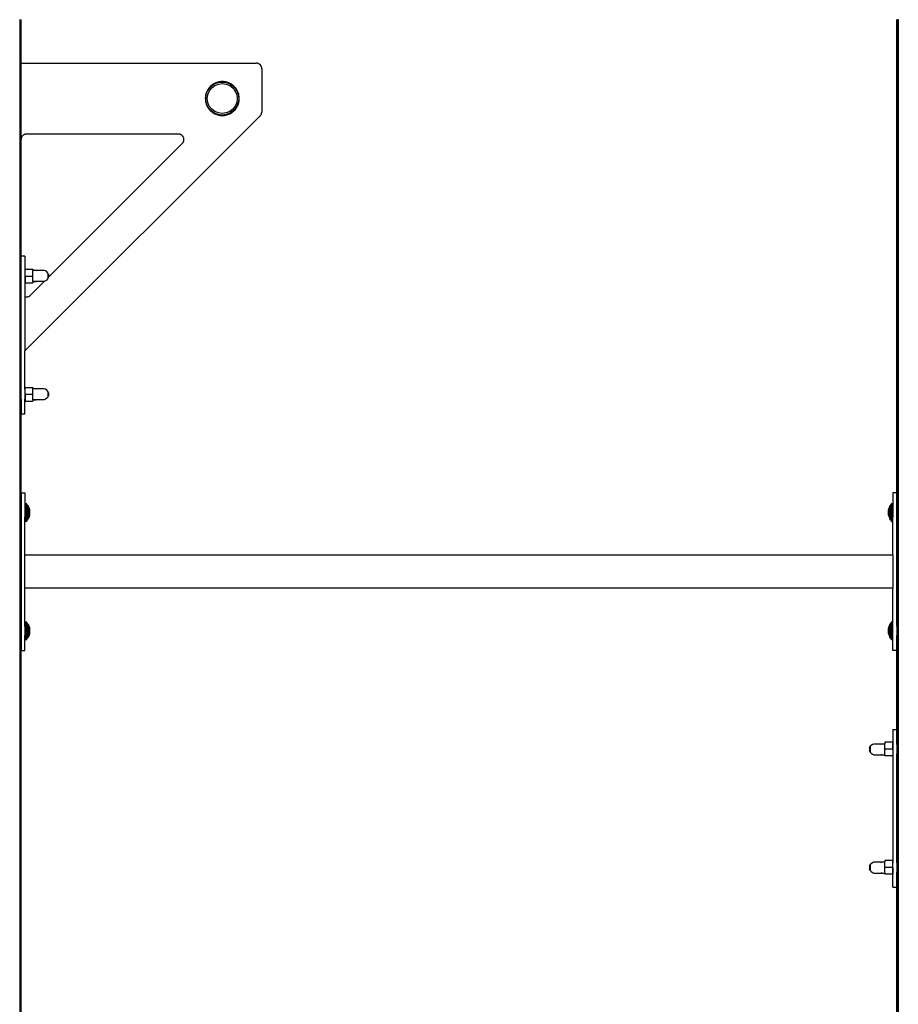
# Model space of a CAD drawing. Units: millimetres. Extents: x 1 to 162, y 0 to 193.
# Drawn here: x 86 to 100, y 56 to 72 of the extents above; entities that cross this region are included whole.
import ezdxf

# ---------------------------------------------------------------- set-up
doc = ezdxf.new("R2010")
doc.units = ezdxf.units.MM
doc.layers.add('ČERNÁ', color=7, linetype='Continuous')

# ---------------------------------------------------------------- blocks, each defined once
blk = doc.blocks.new('technika')
at = {"layer": 'ČERNÁ'}
for p, q in [((-6210.8, 18560.8), (-6210.3, 18560.8)), ((-6210.3, 18560.8), (-6210, 18560.8)), ((-6210.3, 18560.8), (-6210.3, 16060.8)), ((-6210, 18560.8), (-6209.8, 18560.8)), ((-6210, 18560.8), (-6210, 16060.8)), ((-6209.8, 18560.8), (-6209.6, 18560.8)), ((-6209.8, 18560.8), (-6209.8, 16060.8)), ((-6209.6, 18560.8), (-6209.4, 18560.8)), ((-6209.6, 18505.8), (-6209.6, 18560.8)), ((-6209.4, 18560.8), (-6209.2, 18560.8)), ((-6209.4, 18505.8), (-6209.4, 18560.8)), ((-6209.2, 18560.8), (-6209.1, 18560.8)), ((-6209.2, 18505.8), (-6209.2, 18560.8)), ((-6209.1, 18560.8), (-6208.9, 18560.8)), ((-6209.1, 18505.8), (-6209.1, 18560.8)), ((-6208.9, 18560.8), (-6208.9, 18560.8)), ((-6208.9, 18560.8), (-6208.8, 18560.8)), ((-6208.9, 18505.8), (-6208.9, 18560.8)), ((-6208.9, 18505.8), (-6208.9, 18560.8)), ((-6208.8, 18505.8), (-6208.8, 18560.8)), ((-5098.7, 18560.8), (-5098.8, 18560.8)), ((-5098.8, 17960.8), (-5098.8, 18560.8)), ((-5098.6, 18560.8), (-5098.7, 18560.8)), ((-5098.7, 17941.8), (-5098.7, 18560.8)), ((-5098.5, 18560.8), (-5098.6, 18560.8)), ((-5098.6, 17941.8), (-5098.6, 18560.8)), ((-5098.4, 18560.8), (-5098.5, 18560.8)), ((-5098.5, 17941.8), (-5098.5, 18560.8)), ((-5098.2, 18560.8), (-5098.4, 18560.8)), ((-5098.4, 17941.8), (-5098.4, 18560.8)), ((-5098, 18560.8), (-5098.2, 18560.8)), ((-5098.2, 18560.8), (-5098.2, 16060.8)), ((-5097.8, 18560.8), (-5098, 18560.8)), ((-5098, 17941.8), (-5098, 18560.8)), ((-5097.5, 18560.8), (-5097.8, 18560.8)), ((-5097.8, 17941.8), (-5097.8, 18560.8)), ((-5097.3, 18560.8), (-5097.5, 18560.8)), ((-5097.5, 18560.8), (-5097.5, 16060.8)), ((-5096.8, 18560.8), (-5097.3, 18560.8)), ((-5097.3, 18560.8), (-5097.3, 16060.8)), ((-6209.4, 18505.8), (-6209.6, 18505.8)), ((-6209.6, 18241.8), (-6209.6, 18505.8)), ((-6209.4, 18241.8), (-6209.4, 18505.8)), ((-6209.1, 18505.8), (-6209.2, 18505.8)), ((-6209.2, 18241.8), (-6209.2, 18505.8)), ((-6209.1, 18241.8), (-6209.1, 18505.8)), ((-6208.9, 18505.8), (-6208.9, 18505.8)), ((-6208.9, 18241.8), (-6208.9, 18505.8)), ((-6208.9, 18241.8), (-6208.9, 18505.8)), ((-6208.8, 18505.8), (-6208.9, 18505.8)), ((-6208.8, 18409.3), (-6208.8, 18505.8)), ((-6208.8, 18505.8), (-5910.8, 18505.8)), ((-5910.3, 18505.8), (-5910.8, 18505.8)), ((-5909.9, 18505.8), (-5910.3, 18505.8)), ((-5909.4, 18505.7), (-5909.9, 18505.8)), ((-5909, 18505.6), (-5909.4, 18505.7)), ((-5908.5, 18505.4), (-5909, 18505.6)), ((-5908.1, 18505.3), (-5908.5, 18505.4)), ((-5907.7, 18505.1), (-5908.1, 18505.3)), ((-5907.3, 18504.9), (-5907.7, 18505.1)), ((-5906.9, 18504.6), (-5907.3, 18504.9)), ((-5906.5, 18504.4), (-5906.9, 18504.6)), ((-5906.2, 18504.1), (-5906.5, 18504.4)), ((-5905.8, 18503.8), (-5906.2, 18504.1)), ((-5905.5, 18503.4), (-5905.8, 18503.8)), ((-5905.2, 18503.1), (-5905.5, 18503.4)), ((-5905, 18502.7), (-5905.2, 18503.1)), ((-5904.7, 18502.3), (-5905, 18502.7)), ((-5904.5, 18501.9), (-5904.7, 18502.3)), ((-5904.3, 18501.5), (-5904.5, 18501.9)), ((-5904.2, 18501.1), (-5904.3, 18501.5)), ((-5904, 18500.6), (-5904.2, 18501.1)), ((-5903.9, 18500.2), (-5904, 18500.6)), ((-5903.8, 18499.7), (-5903.9, 18500.2)), ((-5903.8, 18499.3), (-5903.8, 18499.7)), ((-5903.8, 18498.8), (-5903.8, 18499.3)), ((-5903.8, 18498.8), (-5903.8, 18443.7)), ((-5968.6, 18475.7), (-5964.3, 18479)), ((-5966.9, 18477.9), (-5968, 18477)), ((-5965.7, 18478.7), (-5966.9, 18477.9)), ((-5964.5, 18479.4), (-5965.7, 18478.7)), ((-5963.3, 18480.1), (-5964.5, 18479.4)), ((-5964.3, 18479), (-5959.2, 18481.1)), ((-5962, 18480.7), (-5963.3, 18480.1)), ((-5963.3, 18477.3), (-5958.7, 18479.2)), ((-5960.7, 18481.2), (-5962, 18480.7)), ((-5959.3, 18481.6), (-5960.7, 18481.2)), ((-5958, 18481.9), (-5959.3, 18481.6)), ((-5959.2, 18481.1), (-5953.8, 18481.8)), ((-5958.7, 18479.2), (-5953.8, 18479.8)), ((-5956.6, 18482.1), (-5958, 18481.9)), ((-5955.2, 18482.3), (-5956.6, 18482.1)), ((-5953.8, 18482.3), (-5955.2, 18482.3)), ((-5952.4, 18482.3), (-5953.8, 18482.3)), ((-5953.8, 18481.8), (-5948.3, 18481.1)), ((-5953.8, 18479.8), (-5948.9, 18479.2)), ((-5951, 18482.1), (-5952.4, 18482.3)), ((-5949.6, 18481.9), (-5951, 18482.1)), ((-5948.2, 18481.6), (-5949.6, 18481.9)), ((-5948.9, 18479.2), (-5944.3, 18477.3)), ((-5948.3, 18481.1), (-5943.3, 18479)), ((-5946.9, 18481.2), (-5948.2, 18481.6)), ((-5945.6, 18480.7), (-5946.9, 18481.2)), ((-5944.3, 18480.1), (-5945.6, 18480.7)), ((-5943, 18479.4), (-5944.3, 18480.1)), ((-5943.3, 18479), (-5938.9, 18475.7)), ((-5941.8, 18478.7), (-5943, 18479.4)), ((-5940.7, 18477.9), (-5941.8, 18478.7)), ((-5939.6, 18477), (-5940.7, 18477.9)), ((-5974.6, 18466.4), (-5974.9, 18465)), ((-5974.8, 18460.8), (-5974.1, 18466.2)), ((-5974.1, 18467.7), (-5974.6, 18466.4)), ((-5974.1, 18466.2), (-5972, 18471.3)), ((-5973.6, 18469), (-5974.1, 18467.7)), ((-5973.1, 18470.3), (-5973.6, 18469)), ((-5972.4, 18471.6), (-5973.1, 18470.3)), ((-5972.8, 18460.8), (-5972.1, 18465.7)), ((-5971.7, 18472.8), (-5972.4, 18471.6)), ((-5972.1, 18465.7), (-5970.2, 18470.3)), ((-5972, 18471.3), (-5968.6, 18475.7)), ((-5970.8, 18473.9), (-5971.7, 18472.8)), ((-5969.9, 18475), (-5970.8, 18473.9)), ((-5970.2, 18470.3), (-5967.2, 18474.2)), ((-5969, 18476), (-5969.9, 18475)), ((-5968, 18477), (-5969, 18476)), ((-5967.2, 18474.2), (-5963.3, 18477.3)), ((-5944.3, 18477.3), (-5940.3, 18474.2)), ((-5940.3, 18474.2), (-5937.3, 18470.3)), ((-5938.6, 18476), (-5939.6, 18477)), ((-5938.9, 18475.7), (-5935.6, 18471.3)), ((-5937.6, 18475), (-5938.6, 18476)), ((-5936.7, 18473.9), (-5937.6, 18475)), ((-5937.3, 18470.3), (-5935.4, 18465.7)), ((-5935.9, 18472.8), (-5936.7, 18473.9)), ((-5935.2, 18471.6), (-5935.9, 18472.8)), ((-5935.6, 18471.3), (-5933.5, 18466.2)), ((-5935.4, 18465.7), (-5934.8, 18460.8)), ((-5934.5, 18470.3), (-5935.2, 18471.6)), ((-5933.9, 18469), (-5934.5, 18470.3)), ((-5933.4, 18467.7), (-5933.9, 18469)), ((-5933.5, 18466.2), (-5932.8, 18460.8)), ((-5933, 18466.4), (-5933.4, 18467.7)), ((-5932.7, 18465), (-5933, 18466.4)), ((-5975.2, 18462.2), (-5975.3, 18460.8)), ((-5975.3, 18460.8), (-5975.2, 18459.4)), ((-5975.1, 18463.6), (-5975.2, 18462.2)), ((-5975.2, 18459.4), (-5975.1, 18458)), ((-5974.9, 18465), (-5975.1, 18463.6)), ((-5975.1, 18458), (-5974.9, 18456.6)), ((-5974.9, 18456.6), (-5974.6, 18455.3)), ((-5974.1, 18455.4), (-5974.8, 18460.8)), ((-5974.6, 18455.3), (-5974.1, 18453.9)), ((-5972, 18450.3), (-5974.1, 18455.4)), ((-5974.1, 18453.9), (-5973.6, 18452.6)), ((-5972.1, 18455.9), (-5972.8, 18460.8)), ((-5970.2, 18451.3), (-5972.1, 18455.9)), ((-5935.4, 18455.9), (-5937.3, 18451.3)), ((-5933.5, 18455.4), (-5935.6, 18450.3)), ((-5934.8, 18460.8), (-5935.4, 18455.9)), ((-5933.9, 18452.6), (-5933.4, 18453.9)), ((-5932.8, 18460.8), (-5933.5, 18455.4)), ((-5933.4, 18453.9), (-5933, 18455.3)), ((-5933, 18455.3), (-5932.7, 18456.6)), ((-5932.5, 18463.6), (-5932.7, 18465)), ((-5932.7, 18456.6), (-5932.5, 18458)), ((-5932.3, 18462.2), (-5932.5, 18463.6)), ((-5932.5, 18458), (-5932.3, 18459.4)), ((-5932.3, 18460.8), (-5932.3, 18462.2)), ((-5932.3, 18459.4), (-5932.3, 18460.8)), ((-5973.6, 18452.6), (-5973.1, 18451.3)), ((-5973.1, 18451.3), (-5972.4, 18450.1)), ((-5972.4, 18450.1), (-5971.7, 18448.9)), ((-5968.6, 18446), (-5972, 18450.3)), ((-5971.7, 18448.9), (-5970.8, 18447.7)), ((-5970.8, 18447.7), (-5969.9, 18446.6)), ((-5967.2, 18447.4), (-5970.2, 18451.3)), ((-5969.9, 18446.6), (-5969, 18445.6)), ((-5969, 18445.6), (-5968, 18444.7)), ((-5964.3, 18442.6), (-5968.6, 18446)), ((-5968, 18444.7), (-5966.9, 18443.8)), ((-5963.3, 18444.4), (-5967.2, 18447.4)), ((-5966.9, 18443.8), (-5965.7, 18442.9)), ((-5965.7, 18442.9), (-5964.5, 18442.2)), ((-5964.5, 18442.2), (-5963.3, 18441.5)), ((-5959.2, 18440.5), (-5964.3, 18442.6)), ((-5958.7, 18442.5), (-5963.3, 18444.4)), ((-5963.3, 18441.5), (-5962, 18441)), ((-5962, 18441), (-5960.7, 18440.5)), ((-5960.7, 18440.5), (-5959.3, 18440)), ((-5953.8, 18439.8), (-5959.2, 18440.5)), ((-5953.8, 18441.8), (-5958.7, 18442.5)), ((-5948.9, 18442.5), (-5953.8, 18441.8)), ((-5948.3, 18440.5), (-5953.8, 18439.8)), ((-5944.3, 18444.4), (-5948.9, 18442.5)), ((-5943.3, 18442.6), (-5948.3, 18440.5)), ((-5948.2, 18440), (-5946.9, 18440.5)), ((-5946.9, 18440.5), (-5945.6, 18441)), ((-5945.6, 18441), (-5944.3, 18441.5)), ((-5940.3, 18447.4), (-5944.3, 18444.4)), ((-5944.3, 18441.5), (-5943, 18442.2)), ((-5938.9, 18446), (-5943.3, 18442.6)), ((-5943, 18442.2), (-5941.8, 18442.9)), ((-5941.8, 18442.9), (-5940.7, 18443.8)), ((-5940.7, 18443.8), (-5939.6, 18444.7)), ((-5937.3, 18451.3), (-5940.3, 18447.4)), ((-5939.6, 18444.7), (-5938.6, 18445.6)), ((-5935.6, 18450.3), (-5938.9, 18446)), ((-5938.6, 18445.6), (-5937.6, 18446.6)), ((-5937.6, 18446.6), (-5936.7, 18447.7)), ((-5936.7, 18447.7), (-5935.9, 18448.9)), ((-5935.9, 18448.9), (-5935.2, 18450.1)), ((-5935.2, 18450.1), (-5934.5, 18451.3)), ((-5934.5, 18451.3), (-5933.9, 18452.6)), ((-5904.9, 18439.9), (-5904.6, 18440.4)), ((-5904.6, 18440.4), (-5904.4, 18440.8)), ((-5904.4, 18440.8), (-5904.2, 18441.3)), ((-5904.2, 18441.3), (-5904.1, 18441.7)), ((-5904.1, 18441.7), (-5903.9, 18442.2)), ((-5903.9, 18442.7), (-5903.8, 18443.2)), ((-5903.9, 18442.2), (-5903.9, 18442.7)), ((-5903.8, 18443.2), (-5903.8, 18443.7)), ((-6203.8, 18140.8), (-5905.8, 18438.8)), ((-5959.3, 18440), (-5958, 18439.7)), ((-5958, 18439.7), (-5956.6, 18439.5)), ((-5956.6, 18439.5), (-5955.2, 18439.4)), ((-5955.2, 18439.4), (-5953.8, 18439.3)), ((-5953.8, 18439.3), (-5952.4, 18439.4)), ((-5952.4, 18439.4), (-5951, 18439.5)), ((-5951, 18439.5), (-5949.6, 18439.7)), ((-5949.6, 18439.7), (-5948.2, 18440)), ((-5905.8, 18438.8), (-5905.5, 18439.1)), ((-5905.5, 18439.1), (-5905.2, 18439.5)), ((-5905.2, 18439.5), (-5904.9, 18439.9)), ((-6204, 18415.4), (-6204.5, 18415.3)), ((-6203.6, 18415.6), (-6204, 18415.4)), ((-6203.2, 18415.7), (-6203.6, 18415.6)), ((-6202.7, 18415.8), (-6203.2, 18415.7)), ((-6202.2, 18415.8), (-6202.7, 18415.8)), ((-6201.8, 18415.8), (-6202.2, 18415.8)), ((-6009.3, 18415.8), (-6201.8, 18415.8)), ((-6008.9, 18415.8), (-6009.3, 18415.8)), ((-6008.4, 18415.8), (-6008.9, 18415.8)), ((-6007.9, 18415.7), (-6008.4, 18415.8)), ((-6007.5, 18415.6), (-6007.9, 18415.7)), ((-6007, 18415.4), (-6007.5, 18415.6)), ((-6006.6, 18415.3), (-6007, 18415.4)), ((-6208.7, 18409.7), (-6208.8, 18409.3)), ((-6208.8, 18409.3), (-6208.8, 18408.8)), ((-6208.8, 18260.8), (-6208.8, 18408.8)), ((-6208.5, 18410.6), (-6208.7, 18410.2)), ((-6208.7, 18410.2), (-6208.7, 18409.7)), ((-6208.4, 18411.1), (-6208.5, 18410.6)), ((-6208.3, 18411.5), (-6208.4, 18411.1)), ((-6208.1, 18411.9), (-6208.3, 18411.5)), ((-6207.8, 18412.3), (-6208.1, 18411.9)), ((-6207.6, 18412.7), (-6207.8, 18412.3)), ((-6207.3, 18413.1), (-6207.6, 18412.7)), ((-6207, 18413.4), (-6207.3, 18413.1)), ((-6206.7, 18413.8), (-6207, 18413.4)), ((-6206.4, 18414.1), (-6206.7, 18413.8)), ((-6206, 18414.4), (-6206.4, 18414.1)), ((-6205.7, 18414.6), (-6206, 18414.4)), ((-6205.3, 18414.9), (-6205.7, 18414.6)), ((-6204.9, 18415.1), (-6205.3, 18414.9)), ((-6204.5, 18415.3), (-6204.9, 18415.1)), ((-6174.1, 18234.2), (-6004.4, 18403.9)), ((-6006.1, 18415.1), (-6006.6, 18415.3)), ((-6005.7, 18414.8), (-6006.1, 18415.1)), ((-6005.3, 18414.6), (-6005.7, 18414.8)), ((-6005, 18414.3), (-6005.3, 18414.6)), ((-6004.6, 18414), (-6005, 18414.3)), ((-6004.3, 18413.7), (-6004.6, 18414)), ((-6004.4, 18403.9), (-6004.1, 18404.2)), ((-6004, 18413.3), (-6004.3, 18413.7)), ((-6004.1, 18404.2), (-6003.8, 18404.6)), ((-6003.7, 18412.9), (-6004, 18413.3)), ((-6003.8, 18404.6), (-6003.5, 18405)), ((-6003.4, 18412.5), (-6003.7, 18412.9)), ((-6003.5, 18405), (-6003.2, 18405.4)), ((-6003.2, 18412.1), (-6003.4, 18412.5)), ((-6003, 18411.7), (-6003.2, 18412.1)), ((-6003.2, 18405.4), (-6003, 18405.8)), ((-6002.8, 18411.3), (-6003, 18411.7)), ((-6003, 18405.8), (-6002.8, 18406.2)), ((-6002.6, 18410.8), (-6002.8, 18411.3)), ((-6002.8, 18406.2), (-6002.7, 18406.7)), ((-6002.7, 18406.7), (-6002.5, 18407.1)), ((-6002.5, 18410.4), (-6002.6, 18410.8)), ((-6002.4, 18409.9), (-6002.5, 18410.4)), ((-6002.5, 18407.1), (-6002.4, 18407.6)), ((-6002.4, 18409.4), (-6002.4, 18409.9)), ((-6002.3, 18409), (-6002.4, 18409.4)), ((-6002.4, 18408), (-6002.3, 18408.5)), ((-6002.4, 18407.6), (-6002.4, 18408)), ((-6002.3, 18408.5), (-6002.3, 18409)), ((-6203.8, 18260.8), (-6208.8, 18260.8)), ((-6208.8, 18241.8), (-6208.8, 18260.8)), ((-6203.8, 18260.8), (-6203.8, 18241.8)), ((-6209.6, 18241.8), (-6209.4, 18241.8)), ((-6209.6, 18241.8), (-6209.6, 18229.8)), ((-6209.4, 18241.8), (-6209.4, 18229.8)), ((-6209.2, 18241.8), (-6209.1, 18241.8)), ((-6209.2, 18241.8), (-6209.2, 18229.8)), ((-6209.1, 18241.8), (-6209.1, 18229.8)), ((-6208.9, 18241.8), (-6208.9, 18241.8)), ((-6208.9, 18241.8), (-6208.8, 18241.8)), ((-6208.9, 18241.8), (-6208.9, 18229.8)), ((-6208.9, 18241.8), (-6208.9, 18229.8)), ((-6208.8, 18229.8), (-6208.8, 18241.8)), ((-6203.8, 18241.8), (-6203.7, 18241.8)), ((-6203.8, 18241.8), (-6203.8, 18229.8)), ((-6203.7, 18244.5), (-6193.7, 18244.5)), ((-6203.7, 18241.8), (-6203.7, 18244.5)), ((-6203.7, 18235.8), (-6203.7, 18241.8)), ((-6193.7, 18244.5), (-6193.7, 18242.8)), ((-6189.7, 18242.8), (-6193.7, 18242.8)), ((-6193.7, 18235.8), (-6193.7, 18242.8)), ((-6189.5, 18242.8), (-6189.7, 18242.8)), ((-6179.7, 18242.8), (-6189.7, 18242.8)), ((-6188.2, 18242.3), (-6189, 18242.6)), ((-6177.8, 18242.2), (-6179.7, 18242.8)), ((-6176.3, 18240.9), (-6177.8, 18242.2)), ((-6174.9, 18239.5), (-6176.3, 18240.9)), ((-6209.6, 18229.8), (-6209.4, 18229.8)), ((-6209.6, 18136.1), (-6209.6, 18229.8)), ((-6209.4, 18136.2), (-6209.4, 18229.8)), ((-6209.2, 18229.8), (-6209.1, 18229.8)), ((-6209.2, 18136.3), (-6209.2, 18229.8)), ((-6209.1, 18136.3), (-6209.1, 18229.8)), ((-6208.9, 18229.8), (-6208.9, 18229.8)), ((-6208.9, 18229.8), (-6208.8, 18229.8)), ((-6208.9, 18136.4), (-6208.9, 18229.8)), ((-6208.9, 18136.4), (-6208.9, 18229.8)), ((-6208.8, 18136.4), (-6208.8, 18229.8)), ((-6203.8, 18229.8), (-6203.7, 18229.8)), ((-6203.8, 18229.8), (-6203.8, 18209.6)), ((-6203.7, 18235.8), (-6193.7, 18235.8)), ((-6203.7, 18235.8), (-6203.7, 18229.8)), ((-6203.7, 18235.8), (-6193.7, 18235.8)), ((-6203.7, 18229.8), (-6203.7, 18227.2)), ((-6196.8, 18211.4), (-6179.3, 18228.9)), ((-6193.7, 18228.9), (-6193.7, 18235.8)), ((-6193.7, 18229.8), (-6193.7, 18235.8)), ((-6193.7, 18228.8), (-6193.7, 18229.8)), ((-6193.7, 18228.9), (-6193.7, 18228.8)), ((-6193.7, 18228.9), (-6193.7, 18228.8)), ((-6193.7, 18228.8), (-6193.7, 18228.8)), ((-6189.7, 18228.8), (-6193.7, 18228.8)), ((-6193.7, 18228.8), (-6193.7, 18227.2)), ((-6193.7, 18228.8), (-6189.6, 18228.8)), ((-6189.6, 18228.8), (-6189.7, 18228.8)), ((-6179.7, 18228.8), (-6189.7, 18228.8)), ((-6179.7, 18228.8), (-6189.6, 18228.8)), ((-6179.3, 18228.9), (-6179.7, 18228.8)), ((-6177.8, 18229.5), (-6179.3, 18228.9)), ((-6176.3, 18230.7), (-6177.8, 18229.5)), ((-6176.3, 18230.7), (-6174.9, 18232.1)), ((-6174.9, 18239.5), (-6174.9, 18239.5)), ((-6174.1, 18237.7), (-6174.9, 18239.5)), ((-6174.9, 18239.5), (-6174.9, 18232.1)), ((-6174.9, 18232.1), (-6174.1, 18233.9)), ((-6174.9, 18232.1), (-6174.9, 18232.1)), ((-6174.1, 18237.7), (-6174.1, 18234.2)), ((-6174.1, 18233.9), (-6174.1, 18234.2)), ((-6203.7, 18227.2), (-6193.7, 18227.2)), ((-6203.8, 18209.6), (-6203.6, 18209.6)), ((-6203.8, 18209.6), (-6203.8, 18140.8)), ((-6203.6, 18209.6), (-6203.2, 18209.5)), ((-6203.2, 18209.5), (-6202.7, 18209.4)), ((-6202.7, 18209.4), (-6202.2, 18209.4)), ((-6202.2, 18209.4), (-6201.8, 18209.4)), ((-6201.8, 18209.4), (-6201.3, 18209.4)), ((-6201.3, 18209.4), (-6200.9, 18209.4)), ((-6200.9, 18209.4), (-6200.4, 18209.5)), ((-6200.4, 18209.5), (-6200, 18209.6)), ((-6200, 18209.6), (-6199.5, 18209.7)), ((-6199.5, 18209.7), (-6199.1, 18209.9)), ((-6199.1, 18209.9), (-6198.7, 18210.1)), ((-6198.7, 18210.1), (-6198.3, 18210.3)), ((-6198.3, 18210.3), (-6197.9, 18210.5)), ((-6197.9, 18210.5), (-6197.5, 18210.8)), ((-6197.5, 18210.8), (-6197.2, 18211.1)), ((-6197.2, 18211.1), (-6196.8, 18211.4)), ((-6203.8, 18091.8), (-6203.8, 18140.8)), ((-6209.6, 18136.1), (-6209.4, 18136.2)), ((-6209.6, 18091.8), (-6209.6, 18136.1)), ((-6209.4, 18091.8), (-6209.4, 18136.2)), ((-6209.4, 18136.2), (-6209.4, 18136.2)), ((-6209.2, 18091.8), (-6209.2, 18136.3)), ((-6209.2, 18136.3), (-6209.1, 18136.3)), ((-6209.1, 18091.8), (-6209.1, 18136.3)), ((-6208.9, 18091.8), (-6208.9, 18136.4)), ((-6208.9, 18091.8), (-6208.9, 18136.4)), ((-6208.9, 18136.4), (-6208.9, 18136.4)), ((-6208.9, 18136.4), (-6208.8, 18136.4)), ((-6208.8, 18091.8), (-6208.8, 18136.4)), ((-6209.6, 18091.8), (-6209.4, 18091.8)), ((-6209.6, 18091.8), (-6209.6, 18079.8)), ((-6209.4, 18091.8), (-6209.4, 18079.8)), ((-6209.2, 18091.8), (-6209.1, 18091.8)), ((-6209.2, 18091.8), (-6209.2, 18079.8)), ((-6209.1, 18091.8), (-6209.1, 18079.8)), ((-6208.9, 18091.8), (-6208.9, 18091.8)), ((-6208.9, 18091.8), (-6208.8, 18091.8)), ((-6208.9, 18091.8), (-6208.9, 18079.8)), ((-6208.9, 18091.8), (-6208.9, 18079.8)), ((-6208.8, 18079.8), (-6208.8, 18091.8)), ((-6203.8, 18091.8), (-6203.7, 18091.8)), ((-6203.8, 18091.8), (-6203.8, 18079.8)), ((-6203.7, 18094.5), (-6193.7, 18094.5)), ((-6203.7, 18091.8), (-6203.7, 18094.5)), ((-6203.7, 18085.8), (-6203.7, 18091.8)), ((-6193.7, 18094.5), (-6193.7, 18092.8)), ((-6189.7, 18092.8), (-6193.7, 18092.8)), ((-6193.7, 18085.8), (-6193.7, 18092.8)), ((-6189.5, 18092.8), (-6189.7, 18092.8)), ((-6179.7, 18092.8), (-6189.7, 18092.8)), ((-6188.2, 18092.3), (-6189, 18092.6)), ((-6177.8, 18092.2), (-6179.7, 18092.8)), ((-6176.3, 18090.9), (-6177.8, 18092.2)), ((-6174.9, 18089.5), (-6176.3, 18090.9)), ((-6209.6, 18079.8), (-6209.4, 18079.8)), ((-6209.6, 17941.8), (-6209.6, 18079.8)), ((-6209.4, 17941.8), (-6209.4, 18079.8)), ((-6209.2, 18079.8), (-6209.1, 18079.8)), ((-6209.2, 17941.8), (-6209.2, 18079.8)), ((-6209.1, 17941.8), (-6209.1, 18079.8)), ((-6208.9, 17941.8), (-6208.9, 18079.8)), ((-6208.9, 17941.8), (-6208.9, 18079.8)), ((-6208.9, 18079.8), (-6208.9, 18079.8)), ((-6208.9, 18079.8), (-6208.8, 18079.8)), ((-6208.8, 18079.8), (-6208.8, 18060.8)), ((-6203.8, 18079.8), (-6203.7, 18079.8)), ((-6203.8, 18060.8), (-6203.8, 18079.8)), ((-6203.7, 18085.8), (-6193.7, 18085.8)), ((-6203.7, 18085.8), (-6203.7, 18079.8)), ((-6203.7, 18085.8), (-6193.7, 18085.8)), ((-6203.7, 18079.8), (-6203.7, 18077.2)), ((-6193.7, 18078.9), (-6193.7, 18085.8)), ((-6193.7, 18079.8), (-6193.7, 18085.8)), ((-6193.7, 18078.8), (-6193.7, 18079.8)), ((-6193.7, 18078.9), (-6193.7, 18078.8)), ((-6193.7, 18078.9), (-6193.7, 18078.8)), ((-6193.7, 18078.8), (-6193.7, 18078.8)), ((-6189.7, 18078.8), (-6193.7, 18078.8)), ((-6193.7, 18078.8), (-6193.7, 18077.2)), ((-6193.7, 18078.8), (-6189.6, 18078.8)), ((-6189.6, 18078.8), (-6189.7, 18078.8)), ((-6179.7, 18078.8), (-6189.7, 18078.8)), ((-6179.7, 18078.8), (-6189.6, 18078.8)), ((-6177.8, 18079.5), (-6179.7, 18078.8)), ((-6176.3, 18080.7), (-6177.8, 18079.5)), ((-6176.3, 18080.7), (-6174.9, 18082.1)), ((-6174.9, 18089.5), (-6174.9, 18089.5)), ((-6174.1, 18087.7), (-6174.9, 18089.5)), ((-6174.9, 18089.5), (-6174.9, 18082.1)), ((-6174.9, 18082.1), (-6174.1, 18083.9)), ((-6174.9, 18082.1), (-6174.9, 18082.1)), ((-6174.1, 18087.7), (-6174.1, 18083.9)), ((-6203.7, 18077.2), (-6193.7, 18077.2)), ((-6203.8, 18060.8), (-6208.8, 18060.8)), ((-6208.8, 17960.8), (-6208.8, 18060.8)), ((-6208.8, 17960.8), (-6203.8, 17960.8)), ((-6208.8, 17960.8), (-6208.8, 17941.8)), ((-6203.8, 17960.8), (-6203.8, 17941.8)), ((-5098.8, 17960.8), (-5103.8, 17960.8)), ((-5103.8, 17960.8), (-5103.8, 17941.8)), ((-5098.8, 17960.8), (-5098.8, 17941.8)), ((-6209.4, 17941.8), (-6209.6, 17941.8)), ((-6209.6, 17941.8), (-6209.6, 17929.8)), ((-6209.4, 17941.8), (-6209.4, 17929.8)), ((-6209.1, 17941.8), (-6209.2, 17941.8)), ((-6209.2, 17941.8), (-6209.2, 17929.8)), ((-6209.1, 17941.8), (-6209.1, 17929.8)), ((-6208.8, 17941.8), (-6208.9, 17941.8)), ((-6208.9, 17941.8), (-6208.9, 17941.8)), ((-6208.9, 17941.8), (-6208.9, 17929.8)), ((-6208.9, 17941.8), (-6208.9, 17929.8)), ((-6208.8, 17941.8), (-6208.8, 17929.8)), ((-6202.8, 17941.8), (-6203.8, 17941.8)), ((-6203.8, 17941.8), (-6203.8, 17929.8)), ((-6202.8, 17947.7), (-6202, 17946.9)), ((-6202.8, 17941.8), (-6202.8, 17947.7)), ((-6202.8, 17947.7), (-6202.8, 17941.8)), ((-6202.8, 17941.8), (-6202.8, 17929.8)), ((-6202, 17946.9), (-6201.3, 17946)), ((-6202, 17946.9), (-6202, 17924.7)), ((-6201.3, 17946), (-6200.6, 17945.2)), ((-6201.3, 17946), (-6201.3, 17925.6)), ((-6200.6, 17945.2), (-6200, 17944.2)), ((-6200.6, 17945.2), (-6200.6, 17926.5)), ((-6200, 17944.2), (-6200, 17944.2)), ((-6200, 17944.2), (-6199.5, 17943.3)), ((-6200, 17927.4), (-6200, 17944.2)), ((-6199.5, 17943.3), (-6199.5, 17943.2)), ((-6199.5, 17943.2), (-6199, 17942.3)), ((-6199.5, 17943.2), (-6199.5, 17928.4)), ((-6199, 17942.3), (-6199, 17942.2)), ((-6199, 17942.2), (-6198.6, 17941.2)), ((-6199, 17942.2), (-6199, 17929.4)), ((-6198.6, 17941.2), (-6198.6, 17941.2)), ((-6198.6, 17941.2), (-6198.3, 17940.2)), ((-6198.6, 17941.2), (-6198.6, 17930.4)), ((-5109, 17941.2), (-5109.3, 17940.2)), ((-5108.6, 17942.2), (-5109, 17941.2)), ((-5109, 17941.2), (-5109, 17941.2)), ((-5109, 17941.2), (-5109, 17930.4)), ((-5108.1, 17943.2), (-5108.6, 17942.3)), ((-5108.6, 17942.3), (-5108.6, 17942.2)), ((-5108.6, 17942.2), (-5108.6, 17929.4)), ((-5107.6, 17944.2), (-5108.1, 17943.3)), ((-5108.1, 17943.3), (-5108.1, 17943.2)), ((-5108.1, 17943.2), (-5108.1, 17928.4)), ((-5107, 17945.2), (-5107.6, 17944.2)), ((-5107.6, 17944.2), (-5107.6, 17944.2)), ((-5107.6, 17927.4), (-5107.6, 17944.2)), ((-5106.3, 17946), (-5107, 17945.2)), ((-5107, 17945.2), (-5107, 17926.5)), ((-5105.6, 17946.9), (-5106.3, 17946)), ((-5106.3, 17946), (-5106.3, 17925.6)), ((-5104.8, 17947.7), (-5105.6, 17946.9)), ((-5105.6, 17946.9), (-5105.6, 17924.7)), ((-5104.8, 17941.8), (-5104.8, 17947.7)), ((-5104.8, 17947.7), (-5104.8, 17941.8)), ((-5104.8, 17941.8), (-5103.8, 17941.8)), ((-5104.8, 17941.8), (-5104.8, 17929.8)), ((-5103.8, 17941.8), (-5103.8, 17929.8)), ((-5098.8, 17941.8), (-5098.7, 17941.8)), ((-5098.8, 17929.8), (-5098.8, 17941.8)), ((-5098.7, 17941.8), (-5098.7, 17929.8)), ((-5098.6, 17941.8), (-5098.5, 17941.8)), ((-5098.6, 17941.8), (-5098.6, 17929.8)), ((-5098.5, 17941.8), (-5098.4, 17941.8)), ((-5098.5, 17941.8), (-5098.5, 17929.8)), ((-5098.4, 17941.8), (-5098.4, 17929.8)), ((-5098, 17941.8), (-5097.8, 17941.8)), ((-5098, 17941.8), (-5098, 17929.8)), ((-5097.8, 17941.8), (-5097.8, 17929.8)), ((-6209.6, 17791.8), (-6209.6, 17929.8)), ((-6209.4, 17929.8), (-6209.6, 17929.8)), ((-6209.4, 17791.8), (-6209.4, 17929.8)), ((-6209.2, 17791.8), (-6209.2, 17929.8)), ((-6209.1, 17929.8), (-6209.2, 17929.8)), ((-6209.1, 17791.8), (-6209.1, 17929.8)), ((-6208.9, 17791.8), (-6208.9, 17929.8)), ((-6208.9, 17791.8), (-6208.9, 17929.8)), ((-6208.8, 17929.8), (-6208.9, 17929.8)), ((-6208.9, 17929.8), (-6208.9, 17929.8)), ((-6208.8, 17929.8), (-6208.8, 17791.8)), ((-6202.8, 17929.8), (-6203.8, 17929.8)), ((-6203.8, 17881.8), (-6203.8, 17929.8)), ((-6202.8, 17924), (-6202.8, 17929.8)), ((-6199, 17929.4), (-6199.5, 17928.4)), ((-6198.6, 17930.4), (-6199, 17929.4)), ((-6199, 17929.4), (-6199, 17929.4)), ((-6198.3, 17931.5), (-6198.6, 17930.4)), ((-6198.6, 17930.4), (-6198.6, 17930.4)), ((-6198.3, 17940.2), (-6198, 17939.1)), ((-6198.3, 17940.2), (-6198.3, 17931.5)), ((-6198, 17932.5), (-6198.3, 17931.5)), ((-6198, 17939.1), (-6197.9, 17938)), ((-6198, 17932.5), (-6198, 17939.1)), ((-6197.9, 17933.6), (-6198, 17932.5)), ((-6197.9, 17938), (-6197.9, 17933.6)), ((-5109.5, 17939.1), (-5109.7, 17938)), ((-5109.7, 17938), (-5109.7, 17933.6)), ((-5109.3, 17940.2), (-5109.5, 17939.1)), ((-5109.5, 17932.5), (-5109.5, 17939.1)), ((-5109.3, 17940.2), (-5109.3, 17931.5)), ((-5104.8, 17929.8), (-5103.8, 17929.8)), ((-5104.8, 17924), (-5104.8, 17929.8)), ((-5103.8, 17881.8), (-5103.8, 17929.8)), ((-5098.8, 17929.8), (-5098.7, 17929.8)), ((-5098.8, 17929.8), (-5098.8, 17791.8)), ((-5098.7, 17791.8), (-5098.7, 17929.8)), ((-5098.6, 17791.8), (-5098.6, 17929.8)), ((-5098.6, 17929.8), (-5098.5, 17929.8)), ((-5098.5, 17791.8), (-5098.5, 17929.8)), ((-5098.5, 17929.8), (-5098.4, 17929.8)), ((-5098.4, 17791.8), (-5098.4, 17929.8)), ((-5098, 17791.8), (-5098, 17929.8)), ((-5098, 17929.8), (-5097.8, 17929.8)), ((-5097.8, 17791.8), (-5097.8, 17929.8)), ((-6202, 17924.7), (-6202.8, 17924)), ((-6201.3, 17925.6), (-6202, 17924.7)), ((-6200.6, 17926.5), (-6201.3, 17925.6)), ((-6200, 17927.4), (-6200.6, 17926.5)), ((-6199.5, 17928.4), (-6200, 17927.4)), ((-6200, 17927.4), (-6200, 17927.4)), ((-6199.5, 17928.4), (-6199.5, 17928.4)), ((-5107.6, 17927.4), (-5107, 17926.5)), ((-5107, 17926.5), (-5106.3, 17925.6)), ((-5106.3, 17925.6), (-5105.6, 17924.7)), ((-5105.6, 17924.7), (-5104.8, 17924)), ((-5103.8, 17881.8), (-6203.8, 17881.8)), ((-6203.8, 17839.8), (-6203.8, 17881.8)), ((-5103.8, 17881.8), (-5103.8, 17839.8)), ((-5103.8, 17839.8), (-6203.8, 17839.8)), ((-6203.8, 17791.8), (-6203.8, 17839.8)), ((-5103.8, 17791.8), (-5103.8, 17839.8)), ((-6209.4, 17791.8), (-6209.6, 17791.8)), ((-6209.6, 17791.8), (-6209.6, 17779.8)), ((-6209.4, 17791.8), (-6209.4, 17779.8)), ((-6209.1, 17791.8), (-6209.2, 17791.8)), ((-6209.2, 17791.8), (-6209.2, 17779.8)), ((-6209.1, 17791.8), (-6209.1, 17779.8)), ((-6208.8, 17791.8), (-6208.9, 17791.8)), ((-6208.9, 17791.8), (-6208.9, 17791.8)), ((-6208.9, 17791.8), (-6208.9, 17779.8)), ((-6208.9, 17791.8), (-6208.9, 17779.8)), ((-6208.8, 17791.8), (-6208.8, 17779.8)), ((-6202.8, 17791.8), (-6203.8, 17791.8)), ((-6203.8, 17791.8), (-6203.8, 17779.8)), ((-6202.8, 17797.7), (-6202, 17796.9)), ((-6202.8, 17791.8), (-6202.8, 17797.7)), ((-6202.8, 17797.7), (-6202.8, 17791.8)), ((-6202.8, 17791.8), (-6202.8, 17779.8)), ((-6202, 17796.9), (-6201.3, 17796)), ((-6202, 17796.9), (-6202, 17774.7)), ((-6201.3, 17796), (-6200.6, 17795.2)), ((-6201.3, 17796), (-6201.3, 17775.6)), ((-6200.6, 17795.2), (-6200, 17794.2)), ((-6200.6, 17795.2), (-6200.6, 17776.5)), ((-6200, 17794.2), (-6200, 17794.2)), ((-6200, 17794.2), (-6199.5, 17793.3)), ((-6200, 17777.4), (-6200, 17794.2)), ((-6199.5, 17793.3), (-6199.5, 17793.2)), ((-6199.5, 17793.2), (-6199, 17792.3)), ((-6199.5, 17793.2), (-6199.5, 17778.4)), ((-6199, 17792.3), (-6199, 17792.2)), ((-6199, 17792.2), (-6198.6, 17791.2)), ((-6199, 17792.2), (-6199, 17779.4)), ((-6198.6, 17791.2), (-6198.6, 17791.2)), ((-6198.6, 17791.2), (-6198.3, 17790.2)), ((-6198.6, 17791.2), (-6198.6, 17780.4)), ((-5109, 17791.2), (-5109.3, 17790.2)), ((-5108.6, 17792.2), (-5109, 17791.2)), ((-5109, 17791.2), (-5109, 17791.2)), ((-5109, 17791.2), (-5109, 17780.4)), ((-5108.1, 17793.2), (-5108.6, 17792.3)), ((-5108.6, 17792.3), (-5108.6, 17792.2)), ((-5108.6, 17792.2), (-5108.6, 17779.4)), ((-5107.6, 17794.2), (-5108.1, 17793.3)), ((-5108.1, 17793.3), (-5108.1, 17793.2)), ((-5108.1, 17793.2), (-5108.1, 17778.4)), ((-5107, 17795.2), (-5107.6, 17794.2)), ((-5107.6, 17794.2), (-5107.6, 17794.2)), ((-5107.6, 17777.4), (-5107.6, 17794.2)), ((-5106.3, 17796), (-5107, 17795.2)), ((-5107, 17795.2), (-5107, 17776.5)), ((-5105.6, 17796.9), (-5106.3, 17796)), ((-5106.3, 17796), (-5106.3, 17775.6)), ((-5104.8, 17797.7), (-5105.6, 17796.9)), ((-5105.6, 17796.9), (-5105.6, 17774.7)), ((-5104.8, 17791.8), (-5104.8, 17797.7)), ((-5104.8, 17797.7), (-5104.8, 17791.8)), ((-5104.8, 17791.8), (-5103.8, 17791.8)), ((-5104.8, 17791.8), (-5104.8, 17779.8)), ((-5103.8, 17779.8), (-5103.8, 17791.8)), ((-5098.8, 17791.8), (-5098.7, 17791.8)), ((-5098.8, 17791.8), (-5098.8, 17779.8)), ((-5098.7, 17791.8), (-5098.7, 17779.8)), ((-5098.6, 17791.8), (-5098.5, 17791.8)), ((-5098.6, 17791.8), (-5098.6, 17779.8)), ((-5098.5, 17791.8), (-5098.4, 17791.8)), ((-5098.5, 17791.8), (-5098.5, 17779.8)), ((-5098.4, 17791.8), (-5098.4, 17779.8)), ((-5098, 17791.8), (-5097.8, 17791.8)), ((-5098, 17791.8), (-5098, 17779.8)), ((-5097.8, 17791.8), (-5097.8, 17779.8)), ((-6209.6, 16060.8), (-6209.6, 17779.8)), ((-6209.4, 17779.8), (-6209.6, 17779.8)), ((-6209.4, 16060.8), (-6209.4, 17779.8)), ((-6209.2, 16060.8), (-6209.2, 17779.8)), ((-6209.1, 17779.8), (-6209.2, 17779.8)), ((-6209.1, 16060.8), (-6209.1, 17779.8)), ((-6208.9, 16060.8), (-6208.9, 17779.8)), ((-6208.9, 16060.8), (-6208.9, 17779.8)), ((-6208.8, 17779.8), (-6208.9, 17779.8)), ((-6208.9, 17779.8), (-6208.9, 17779.8)), ((-6208.8, 17779.8), (-6208.8, 17760.8)), ((-6202.8, 17779.8), (-6203.8, 17779.8)), ((-6203.8, 17760.8), (-6203.8, 17779.8)), ((-6202.8, 17774), (-6202.8, 17779.8)), ((-6199, 17779.4), (-6199.5, 17778.4)), ((-6198.6, 17780.4), (-6199, 17779.4)), ((-6199, 17779.4), (-6199, 17779.4)), ((-6198.3, 17781.5), (-6198.6, 17780.4)), ((-6198.6, 17780.4), (-6198.6, 17780.4)), ((-6198.3, 17790.2), (-6198, 17789.1)), ((-6198.3, 17790.2), (-6198.3, 17781.5)), ((-6198, 17782.5), (-6198.3, 17781.5)), ((-6198, 17789.1), (-6197.9, 17788)), ((-6198, 17782.5), (-6198, 17789.1)), ((-6197.9, 17783.6), (-6198, 17782.5)), ((-6197.9, 17788), (-6197.9, 17783.6)), ((-5109.5, 17789.1), (-5109.7, 17788)), ((-5109.7, 17788), (-5109.7, 17783.6)), ((-5109.3, 17790.2), (-5109.5, 17789.1)), ((-5109.5, 17782.5), (-5109.5, 17789.1)), ((-5109.3, 17790.2), (-5109.3, 17781.5)), ((-5104.8, 17779.8), (-5103.8, 17779.8)), ((-5104.8, 17774), (-5104.8, 17779.8)), ((-5103.8, 17760.8), (-5103.8, 17779.8)), ((-5098.8, 17779.8), (-5098.7, 17779.8)), ((-5098.8, 17760.8), (-5098.8, 17779.8)), ((-5098.7, 17641.8), (-5098.7, 17779.8)), ((-5098.6, 17641.8), (-5098.6, 17779.8)), ((-5098.6, 17779.8), (-5098.5, 17779.8)), ((-5098.5, 17641.8), (-5098.5, 17779.8)), ((-5098.5, 17779.8), (-5098.4, 17779.8)), ((-5098.4, 17641.8), (-5098.4, 17779.8)), ((-5098, 17641.8), (-5098, 17779.8)), ((-5098, 17779.8), (-5097.8, 17779.8)), ((-5097.8, 17641.8), (-5097.8, 17779.8)), ((-6202, 17774.7), (-6202.8, 17774)), ((-6201.3, 17775.6), (-6202, 17774.7)), ((-6200.6, 17776.5), (-6201.3, 17775.6)), ((-6200, 17777.4), (-6200.6, 17776.5)), ((-6199.5, 17778.4), (-6200, 17777.4)), ((-6200, 17777.4), (-6200, 17777.4)), ((-6199.5, 17778.4), (-6199.5, 17778.4)), ((-5107.6, 17777.4), (-5107, 17776.5)), ((-5107, 17776.5), (-5106.3, 17775.6)), ((-5106.3, 17775.6), (-5105.6, 17774.7)), ((-5105.6, 17774.7), (-5104.8, 17774)), ((-6208.8, 17760.8), (-6203.8, 17760.8)), ((-6208.8, 16060.8), (-6208.8, 17760.8)), ((-5098.8, 17760.8), (-5103.8, 17760.8)), ((-5098.8, 17660.8), (-5098.8, 17760.8)), ((-5103.8, 17660.8), (-5098.8, 17660.8)), ((-5103.8, 17660.8), (-5103.8, 17641.8)), ((-5098.8, 17660.8), (-5098.8, 17641.8)), ((-5131.3, 17640.9), (-5129.8, 17642.2)), ((-5129.8, 17642.2), (-5127.9, 17642.8)), ((-5127.9, 17642.8), (-5117.9, 17642.8)), ((-5119.3, 17642.3), (-5118.5, 17642.6)), ((-5118, 17642.8), (-5117.9, 17642.8)), ((-5117.9, 17642.8), (-5113.9, 17642.8)), ((-5103.9, 17644.5), (-5113.9, 17644.5)), ((-5113.9, 17644.5), (-5113.9, 17642.8)), ((-5113.9, 17635.8), (-5113.9, 17642.8)), ((-5103.9, 17641.8), (-5103.9, 17644.5)), ((-5103.8, 17641.8), (-5103.9, 17641.8)), ((-5103.9, 17635.8), (-5103.9, 17641.8)), ((-5103.8, 17641.8), (-5103.8, 17629.8)), ((-5098.7, 17641.8), (-5098.8, 17641.8)), ((-5098.8, 17641.8), (-5098.8, 17629.8)), ((-5098.7, 17641.8), (-5098.7, 17629.8)), ((-5098.5, 17641.8), (-5098.6, 17641.8)), ((-5098.6, 17641.8), (-5098.6, 17629.8)), ((-5098.4, 17641.8), (-5098.5, 17641.8)), ((-5098.5, 17641.8), (-5098.5, 17629.8)), ((-5098.4, 17641.8), (-5098.4, 17629.8)), ((-5097.8, 17641.8), (-5098, 17641.8)), ((-5098, 17641.8), (-5098, 17629.8)), ((-5097.8, 17641.8), (-5097.8, 17629.8)), ((-5133.5, 17637.7), (-5132.7, 17639.5)), ((-5133.5, 17637.7), (-5133.5, 17633.9)), ((-5132.7, 17632.1), (-5133.5, 17633.9)), ((-5132.7, 17639.5), (-5131.3, 17640.9)), ((-5132.7, 17639.5), (-5132.7, 17639.5)), ((-5132.7, 17639.5), (-5132.7, 17632.1)), ((-5132.7, 17632.1), (-5132.7, 17632.1)), ((-5131.3, 17630.7), (-5132.7, 17632.1)), ((-5131.3, 17630.7), (-5129.8, 17629.5)), ((-5129.8, 17629.5), (-5127.9, 17628.8)), ((-5119.3, 17629.3), (-5118.5, 17629)), ((-5103.9, 17635.8), (-5113.9, 17635.8)), ((-5113.9, 17628.8), (-5113.9, 17635.8)), ((-5113.9, 17629.8), (-5113.9, 17635.8)), ((-5103.9, 17635.8), (-5113.9, 17635.8)), ((-5113.9, 17628.8), (-5113.9, 17629.8)), ((-5103.9, 17635.8), (-5103.9, 17629.8)), ((-5103.8, 17629.8), (-5103.9, 17629.8)), ((-5103.9, 17629.8), (-5103.9, 17627.2)), ((-5103.8, 17629.8), (-5103.8, 17491.8)), ((-5098.7, 17629.8), (-5098.8, 17629.8)), ((-5098.8, 17491.8), (-5098.8, 17629.8)), ((-5098.7, 17491.8), (-5098.7, 17629.8)), ((-5098.6, 17491.8), (-5098.6, 17629.8)), ((-5098.5, 17629.8), (-5098.6, 17629.8)), ((-5098.5, 17491.8), (-5098.5, 17629.8)), ((-5098.4, 17629.8), (-5098.5, 17629.8)), ((-5098.4, 17491.8), (-5098.4, 17629.8)), ((-5098, 17491.8), (-5098, 17629.8)), ((-5097.8, 17629.8), (-5098, 17629.8)), ((-5097.8, 17491.8), (-5097.8, 17629.8)), ((-5127.9, 17628.8), (-5113.9, 17628.8)), ((-5113.9, 17628.8), (-5113.9, 17627.2)), ((-5103.9, 17627.2), (-5113.9, 17627.2)), ((-5131.3, 17490.9), (-5129.8, 17492.2)), ((-5129.8, 17492.2), (-5127.9, 17492.8)), ((-5127.9, 17492.8), (-5117.9, 17492.8)), ((-5119.3, 17492.3), (-5118.5, 17492.6)), ((-5118, 17492.8), (-5117.9, 17492.8)), ((-5117.9, 17492.8), (-5113.9, 17492.8)), ((-5103.9, 17494.5), (-5113.9, 17494.5)), ((-5113.9, 17494.5), (-5113.9, 17492.8)), ((-5113.9, 17485.8), (-5113.9, 17492.8)), ((-5103.9, 17491.8), (-5103.9, 17494.5)), ((-5103.8, 17491.8), (-5103.9, 17491.8)), ((-5103.9, 17485.8), (-5103.9, 17491.8)), ((-5103.8, 17479.8), (-5103.8, 17491.8)), ((-5098.7, 17491.8), (-5098.8, 17491.8)), ((-5098.8, 17491.8), (-5098.8, 17479.8)), ((-5098.7, 17491.8), (-5098.7, 17479.8)), ((-5098.5, 17491.8), (-5098.6, 17491.8)), ((-5098.6, 17491.8), (-5098.6, 17479.8)), ((-5098.4, 17491.8), (-5098.5, 17491.8)), ((-5098.5, 17491.8), (-5098.5, 17479.8)), ((-5098.4, 17491.8), (-5098.4, 17479.8)), ((-5097.8, 17491.8), (-5098, 17491.8)), ((-5098, 17491.8), (-5098, 17479.8)), ((-5097.8, 17491.8), (-5097.8, 17479.8)), ((-5133.5, 17487.7), (-5132.7, 17489.5)), ((-5133.5, 17487.7), (-5133.5, 17483.9)), ((-5132.7, 17482.1), (-5133.5, 17483.9)), ((-5132.7, 17489.5), (-5131.3, 17490.9)), ((-5132.7, 17489.5), (-5132.7, 17489.5)), ((-5132.7, 17489.5), (-5132.7, 17482.1)), ((-5132.7, 17482.1), (-5132.7, 17482.1)), ((-5131.3, 17480.7), (-5132.7, 17482.1)), ((-5131.3, 17480.7), (-5129.8, 17479.5)), ((-5129.8, 17479.5), (-5127.9, 17478.8)), ((-5119.3, 17479.3), (-5118.5, 17479)), ((-5103.9, 17485.8), (-5113.9, 17485.8)), ((-5113.9, 17478.8), (-5113.9, 17485.8)), ((-5113.9, 17479.8), (-5113.9, 17485.8)), ((-5103.9, 17485.8), (-5113.9, 17485.8)), ((-5113.9, 17478.8), (-5113.9, 17479.8)), ((-5103.9, 17485.8), (-5103.9, 17479.8)), ((-5103.8, 17479.8), (-5103.9, 17479.8)), ((-5103.9, 17479.8), (-5103.9, 17477.2)), ((-5103.8, 17460.8), (-5103.8, 17479.8)), ((-5098.7, 17479.8), (-5098.8, 17479.8)), ((-5098.8, 17460.8), (-5098.8, 17479.8)), ((-5098.7, 16060.8), (-5098.7, 17479.8)), ((-5098.6, 16060.8), (-5098.6, 17479.8)), ((-5098.5, 17479.8), (-5098.6, 17479.8)), ((-5098.5, 16060.8), (-5098.5, 17479.8)), ((-5098.4, 17479.8), (-5098.5, 17479.8)), ((-5098.4, 16060.8), (-5098.4, 17479.8)), ((-5098, 16060.8), (-5098, 17479.8)), ((-5097.8, 17479.8), (-5098, 17479.8)), ((-5097.8, 16060.8), (-5097.8, 17479.8)), ((-5127.9, 17478.8), (-5113.9, 17478.8)), ((-5113.9, 17478.8), (-5113.9, 17477.2)), ((-5103.9, 17477.2), (-5113.9, 17477.2)), ((-5103.8, 17460.8), (-5098.8, 17460.8)), ((-5098.8, 16060.8), (-5098.8, 17460.8))]:
    blk.add_line(p, q, dxfattribs=at)

msp = doc.modelspace()

# ---------------------------------------------------------------- block references
at = {"layer": 'ČERNÁ', "xscale": 0.0126, "yscale": 0.0126, "zscale": 0.0126}
msp.add_blockref('technika', (164.096, -161.649), dxfattribs=at)

doc.saveas('drawing.dxf')
